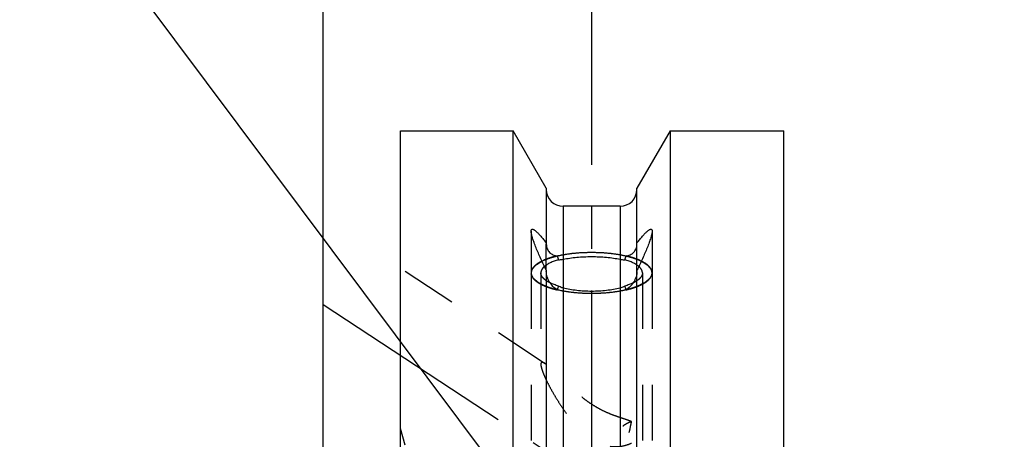
# Model space of a CAD drawing. Units: millimetres. Extents: x 0 to 420, y 0 to 297.
# Drawn here: x 147 to 188, y 178 to 195 of the extents above; entities that cross this region are included whole.
import ezdxf
from ezdxf.enums import TextEntityAlignment as Align

# ---------------------------------------------------------------- set-up
doc = ezdxf.new("R2010")
doc.units = ezdxf.units.MM
doc.header["$LTSCALE"] = 23.1
doc.linetypes.add('CENTER', pattern=[0.6, 0.375, -0.075, 0.075, -0.075])
doc.linetypes.add('HIDDEN', pattern=[0.2, 0.1, -0.1])
doc.layers.get('0').update_dxf_attribs({"linetype": 'CONTINUOUS'})
for name, color, linetype in [('30338344_AXIS', 7, 'CONTINUOUS'), ('30338344_CL', 7, 'CONTINUOUS'), ('30338344_DIM', 7, 'CONTINUOUS'), ('30338344_HL', 7, 'CONTINUOUS'), ('606463063-000-00-ED1_CL', 7, 'CONTINUOUS')]:
    doc.layers.add(name, color=color, linetype=linetype)
doc.styles.get("Standard").update_dxf_attribs({"font": 'TXT.SHX', "width": 0.7})
doc.dimstyles.new('DIMSTYLE_6', dxfattribs={"dimtxt": 3.5, "dimasz": 3.5, "dimexe": 0.18, "dimexo": 0.0625, "dimgap": 0.09, "dimtad": 1, "dimdec": 3, "dimdsep": 46, "dimtxsty": 'STANDARD', "dimblk": '_FILLED', "dimblk1": '_FILLED', "dimblk2": '_FILLED', "dimcen": 0.09, "dimclrt": 2, "dimadec": 0, "dimazin": 0, "dimtp": 0.2, "dimtm": 0.2, "dimtfac": 1, "dimtdec": 3, "dimtofl": 0, "dimtmove": 0, "dimatfit": 3, "dimldrblk": '_FILLED', "dimfxl": 1, "dimtolj": 1, "dimarcsym": 0})
doc.dimstyles.get("Standard").update_dxf_attribs({"dimtxt": 3.5, "dimasz": 3.5, "dimexe": 0.18, "dimexo": 0.0625, "dimgap": 0.09, "dimtad": 1, "dimdec": 3, "dimdsep": 46, "dimtxsty": 'STANDARD', "dimblk": '_FILLED', "dimblk1": '_FILLED', "dimblk2": '_FILLED', "dimcen": 0.09, "dimclrt": 2, "dimadec": 0, "dimazin": 0, "dimtol": 1, "dimtp": 0.005, "dimtm": 0.005, "dimtfac": 1, "dimtdec": 3, "dimtofl": 0, "dimtmove": 0, "dimatfit": 3, "dimldrblk": '_FILLED', "dimfxl": 1, "dimtolj": 1, "dimarcsym": 0})

# ---------------------------------------------------------------- blocks, each defined once
blk = doc.blocks.new('_FILLED')
at = {"color": 0, "linetype": 'BYBLOCK'}
blk.add_solid([(0, 0), (-1, 0.125), (-1, -0.125)], dxfattribs=at)
blk = doc.blocks.new('*D6')
at = {"layer": '30338344_DIM', "color": 3, "linetype": 'CONTINUOUS'}
for p, q in [((159.705, 177.055), (159.705, 219.603)), ((319.705, 152.882), (319.705, 219.603)), ((159.705, 218.103), (239.705, 218.103)), ((319.705, 218.103), (239.705, 218.103))]:
    blk.add_line(p, q, dxfattribs=at)
at = {"layer": '30338344_DIM', "color": 3, "linetype": 'CONTINUOUS', "xscale": 3.5, "yscale": 3.5, "zscale": 3.5, "rotation": 180}
blk.add_blockref('_FILLED', (159.705, 218.103), dxfattribs=at)
at = {"layer": '30338344_DIM', "color": 3, "linetype": 'CONTINUOUS', "xscale": 3.5, "yscale": 3.5, "zscale": 3.5}
blk.add_blockref('_FILLED', (319.705, 218.103), dxfattribs=at)
at = {"layer": '30338344_DIM', "color": 2, "linetype": 'CONTINUOUS', "width": 0.714286}
blk.add_text('160', height=3.5, dxfattribs=at).set_placement((239.705, 218.978), align=Align.CENTER)

msp = doc.modelspace()

# ---------------------------------------------------------------- linework, layer by layer
at = {"layer": '30338344_AXIS', "color": 3, "linetype": 'CENTER'}
for p, q in [((170.8046, 198.1034), (170.8046, 92.1034)), ((159.7046, 183.676), (174.8863, 173.6867))]:
    msp.add_line(p, q, dxfattribs=at)
at = {"layer": '30338344_CL', "color": 7, "linetype": 'CONTINUOUS'}
for p, q in [((162.9046, 93.3534), (162.9046, 190.8534)), ((162.9046, 190.8534), (167.557, 190.8534)), ((167.557, 154.9534), (167.557, 190.8534)), ((168.9296, 188.476), (167.557, 190.8534)), ((174.0522, 190.8534), (172.6796, 188.476)), ((174.0522, 190.8534), (174.0522, 154.9534)), ((174.0522, 190.8534), (178.7546, 190.8534)), ((178.7546, 93.3534), (178.7546, 190.8534)), ((168.9296, 188.476), (168.9296, 186.1725)), ((172.6796, 186.1725), (172.6796, 188.476)), ((171.9796, 187.7284), (169.6296, 187.7284)), ((168.9296, 185.0861), (168.9296, 154.9534)), ((172.6796, 154.9534), (172.6796, 185.0861))]:
    msp.add_line(p, q, dxfattribs=at)
at = {"layer": '30338344_CL', "color": 9, "linetype": 'CONTINUOUS'}
for p, q in [((169.6296, 187.7284), (169.6296, 154.9534)), ((171.9796, 187.7284), (171.9796, 154.9534))]:
    msp.add_line(p, q, dxfattribs=at)
at = {"layer": '30338344_CL', "color": 7, "linetype": 'CONTINUOUS'}
for centre, radius, start, end in [((169.6296, 188.4284), 0.7, 180, 270), ((171.9796, 188.4284), 0.7, 270, 360), ((193.2765, 193.8971), 25.2706, 198.97699, 199.35674), ((148.3326, 193.8971), 25.2706, 340.64326, 341.02301), ((193.2765, 176.0567), 25.2706, 160.64326, 161.02301), ((148.3326, 176.0567), 25.2706, 18.97699, 19.35674)]:
    msp.add_arc(centre, radius, start, end, dxfattribs=at)
for points, knots in [([(168.3046, 186.6966), (168.3046, 186.7102), (168.3057, 186.7292), (168.3122, 186.7519), (168.3186, 186.7645), (168.3269, 186.774), (168.3408, 186.7825), (168.3584, 186.7838), (168.3765, 186.78), (168.3986, 186.7722), (168.4289, 186.7555), (168.4674, 186.7281), (168.5096, 186.6929), (168.5549, 186.6508), (168.6029, 186.6026), (168.6533, 186.5488), (168.725, 186.4686), (168.818, 186.358), (168.8917, 186.2656), (168.9296, 186.2172)], [0, 0, 0, 0, 0.0437153, 0.061033, 0.0758724, 0.088966, 0.1012993, 0.1275799, 0.1432105, 0.1609441, 0.203121, 0.2542059, 0.3135733, 0.3804258, 0.4539655, 0.5334561, 0.618244, 0.801492, 1, 1, 1, 1]), ([(168.9296, 185.0861), (168.8907, 185.1659), (168.8146, 185.3245), (168.7049, 185.5608), (168.6021, 185.7917), (168.5086, 186.0136), (168.4277, 186.2214), (168.3716, 186.3834), (168.3376, 186.5004), (168.3194, 186.5751), (168.3079, 186.6394), (168.3046, 186.6789), (168.3046, 186.6966)], [0, 0, 0, 0, 0.1535786, 0.3043005, 0.4507151, 0.5906476, 0.7208317, 0.8365263, 0.8870512, 0.9315869, 0.969396, 1, 1, 1, 1]), ([(172.6796, 186.2172), (172.7174, 186.2656), (172.7911, 186.358), (172.8842, 186.4686), (172.9559, 186.5488), (173.0062, 186.6026), (173.0542, 186.6508), (173.0996, 186.6929), (173.1418, 186.7281), (173.1803, 186.7555), (173.2106, 186.7722), (173.2327, 186.78), (173.2507, 186.7838), (173.2683, 186.7825), (173.2822, 186.774), (173.2906, 186.7645), (173.297, 186.7519), (173.3034, 186.7292), (173.3046, 186.7102), (173.3046, 186.6966)], [0, 0, 0, 0, 0.198508, 0.381756, 0.4665439, 0.5460345, 0.6195742, 0.6864267, 0.7457941, 0.796879, 0.8390559, 0.8567895, 0.8724201, 0.8987007, 0.911034, 0.9241276, 0.938967, 0.9562847, 1, 1, 1, 1]), ([(173.3046, 186.6966), (173.3046, 186.6789), (173.3012, 186.6394), (173.2897, 186.5751), (173.2716, 186.5004), (173.2376, 186.3834), (173.1815, 186.2214), (173.1005, 186.0136), (173.007, 185.7917), (172.9043, 185.5608), (172.7946, 185.3245), (172.7184, 185.1659), (172.6796, 185.0861)], [0, 0, 0, 0, 0.030604, 0.0684131, 0.1129488, 0.1634737, 0.2791683, 0.4093524, 0.5492849, 0.6956995, 0.8464214, 1, 1, 1, 1]), ([(168.9296, 186.1725), (168.9296, 186.1365), (168.9356, 186.0674), (168.9639, 185.9717), (169.008, 185.8904), (169.0647, 185.8234), (169.1315, 185.7695), (169.2337, 185.7126), (169.3203, 185.6884), (169.3795, 185.6794)], [0, 0, 0, 0, 0.1472458, 0.2816964, 0.4055708, 0.5231422, 0.6385656, 0.7551276, 1, 1, 1, 1]), ([(172.2297, 185.6794), (172.2889, 185.6884), (172.3754, 185.7126), (172.4776, 185.7695), (172.5445, 185.8234), (172.6011, 185.8904), (172.6453, 185.9717), (172.6736, 186.0674), (172.6796, 186.1365), (172.6796, 186.1725)], [0, 0, 0, 0, 0.2448724, 0.3614344, 0.4768579, 0.5944293, 0.7183037, 0.8527542, 1, 1, 1, 1]), ([(169.3795, 185.6794), (169.2638, 185.6519), (169.0971, 185.6054), (168.8888, 185.528), (168.7944, 185.4859), (168.75, 185.464)], [0, 0, 0, 0, 0.5352552, 0.7770434, 1, 1, 1, 1]), ([(169.6296, 185.5409), (169.7192, 185.5595), (169.9054, 185.5914), (170.194, 185.6249), (170.4959, 185.6452), (170.8046, 185.6519), (171.1132, 185.6452), (171.4152, 185.6249), (171.7037, 185.5914), (171.89, 185.5595), (171.9796, 185.5409)], [0, 0, 0, 0, 0.1160906, 0.23973, 0.3685484, 0.5, 0.6314516, 0.76027, 0.8839094, 1, 1, 1, 1]), ([(172.8592, 185.464), (172.8148, 185.4859), (172.7204, 185.528), (172.512, 185.6054), (172.3454, 185.6519), (172.2297, 185.6794)], [0, 0, 0, 0, 0.2229566, 0.4647448, 1, 1, 1, 1]), ([(169.4344, 185.5212), (169.3735, 185.5032), (169.2585, 185.4655), (169.0998, 185.3992), (168.9653, 185.327), (168.8875, 185.2717), (168.8539, 185.2429)], [0, 0, 0, 0, 0.2941732, 0.5598279, 0.7952286, 1, 1, 1, 1]), ([(169.4344, 185.5212), (169.45, 185.5211), (169.5154, 185.5224), (169.5807, 185.5308), (169.6296, 185.5409)], [0, 0, 0, 0, 0.2371527, 1, 1, 1, 1]), ([(171.9796, 185.5409), (171.9965, 185.5375), (172.0609, 185.5259), (172.1265, 185.5209), (172.1747, 185.5212)], [0, 0, 0, 0, 0.2632606, 1, 1, 1, 1]), ([(172.7552, 185.2429), (172.7217, 185.2717), (172.6439, 185.327), (172.5093, 185.3992), (172.3506, 185.4655), (172.2357, 185.5032), (172.1747, 185.5212)], [0, 0, 0, 0, 0.2047714, 0.4401721, 0.7058268, 1, 1, 1, 1]), ([(169.3795, 184.2743), (169.3167, 184.3136), (169.1993, 184.4102), (169.0826, 184.5616), (169.009, 184.6988), (168.9515, 184.8451), (168.9296, 184.9633), (168.9296, 185.0413)], [0, 0, 0, 0, 0.2407301, 0.4890899, 0.6167612, 0.7461221, 1, 1, 1, 1]), ([(172.6796, 185.0413), (172.6796, 184.9633), (172.6576, 184.8451), (172.6001, 184.6988), (172.5265, 184.5616), (172.4098, 184.4102), (172.2924, 184.3136), (172.2297, 184.2743)], [0, 0, 0, 0, 0.2538779, 0.3832389, 0.5109101, 0.7592699, 1, 1, 1, 1]), ([(169.4344, 184.4326), (169.372, 184.451), (169.2543, 184.4897), (169.14, 184.5378), (169.0873, 184.5635)], [0, 0, 0, 0, 0.5262747, 1, 1, 1, 1]), ([(169.6296, 184.3504), (169.6124, 184.3547), (169.5446, 184.3749), (169.48, 184.4054), (169.4344, 184.4326)], [0, 0, 0, 0, 0.2501721, 1, 1, 1, 1]), ([(172.1747, 184.4326), (172.1595, 184.4235), (172.0976, 184.3893), (172.0309, 184.3635), (171.9796, 184.3504)], [0, 0, 0, 0, 0.2506591, 1, 1, 1, 1]), ([(172.5219, 184.5635), (172.4691, 184.5378), (172.3549, 184.4897), (172.2372, 184.451), (172.1747, 184.4326)], [0, 0, 0, 0, 0.4737252, 1, 1, 1, 1]), ([(171.9796, 184.3504), (171.8902, 184.3276), (171.7043, 184.2876), (171.4155, 184.2451), (171.1134, 184.219), (170.8046, 184.2102), (170.4957, 184.219), (170.1936, 184.2451), (169.9049, 184.2876), (169.7189, 184.3276), (169.6296, 184.3504)], [0, 0, 0, 0, 0.1166447, 0.2403808, 0.3689618, 0.5, 0.6310382, 0.7596192, 0.8833553, 1, 1, 1, 1])]:
    msp.add_open_spline(points, degree=3, knots=knots, dxfattribs=at)
at = {"layer": '30338344_CL', "color": 3, "linetype": 'CONTINUOUS'}
for points, knots in [([(168.75, 185.464), (168.7818, 185.4773), (168.8294, 185.4972), (168.885, 185.5204), (168.9168, 185.5336), (168.9406, 185.5436), (168.9644, 185.5535), (168.9823, 185.561), (168.9942, 185.566), (168.9992, 185.568), (169.0031, 185.5697), (169.0076, 185.5712), (169.0159, 185.5736), (169.0276, 185.5772), (169.0464, 185.5829), (169.0699, 185.59), (169.1074, 185.6013), (169.1544, 185.6155), (169.2013, 185.6297), (169.2389, 185.6411), (169.2624, 185.6481), (169.2811, 185.6538), (169.293, 185.6573), (169.3021, 185.6603), (169.3125, 185.6627), (169.3312, 185.6666), (169.3576, 185.6724), (169.3894, 185.6792), (169.4212, 185.6861), (169.4636, 185.6952), (169.506, 185.7044), (169.5483, 185.7135), (169.5801, 185.7204), (169.6066, 185.7261), (169.6251, 185.7302), (169.6358, 185.7324), (169.6435, 185.7343), (169.6524, 185.7354), (169.6638, 185.7371), (169.6841, 185.74), (169.7129, 185.7442), (169.7475, 185.7493), (169.7936, 185.756), (169.8512, 185.7644), (169.9089, 185.7728), (169.955, 185.7795), (169.9838, 185.7836), (170.0039, 185.7867), (170.0156, 185.7882), (170.0279, 185.7891), (170.043, 185.7905), (170.0796, 185.7935), (170.1343, 185.7982), (170.2073, 185.8043), (170.2803, 185.8105), (170.335, 185.8151), (170.3715, 185.8182), (170.3868, 185.8194), (170.3988, 185.8206), (170.4113, 185.8211), (170.4334, 185.8216), (170.4648, 185.8225), (170.5152, 185.8239), (170.5781, 185.8256), (170.6788, 185.8284), (170.7542, 185.8305), (170.8046, 185.8319)], [0, 0, 0, 0, 0.0625, 0.09375, 0.109375, 0.125, 0.140625, 0.15625, 0.1601562, 0.1640625, 0.1660156, 0.1679688, 0.171875, 0.1796875, 0.1875, 0.203125, 0.21875, 0.25, 0.28125, 0.296875, 0.3125, 0.3203125, 0.328125, 0.3320312, 0.3359375, 0.34375, 0.359375, 0.375, 0.390625, 0.40625, 0.4375, 0.453125, 0.46875, 0.484375, 0.4921875, 0.4960938, 0.5, 0.5039062, 0.5078125, 0.515625, 0.53125, 0.546875, 0.5625, 0.59375, 0.625, 0.640625, 0.65625, 0.6640625, 0.6679688, 0.671875, 0.6796875, 0.6875, 0.71875, 0.75, 0.78125, 0.8125, 0.8203125, 0.828125, 0.8320312, 0.8359375, 0.84375, 0.859375, 0.875, 0.90625, 0.9375, 1, 1, 1, 1]), ([(170.8046, 185.8319), (170.8545, 185.8305), (170.9295, 185.8285), (171.0294, 185.8257), (171.0919, 185.824), (171.1418, 185.8227), (171.173, 185.8217), (171.1981, 185.8213), (171.2165, 185.8199), (171.2347, 185.8183), (171.2712, 185.8153), (171.326, 185.8107), (171.399, 185.8046), (171.472, 185.7984), (171.5268, 185.7938), (171.5633, 185.7908), (171.5784, 185.7894), (171.5907, 185.7885), (171.6024, 185.787), (171.6225, 185.784), (171.6514, 185.7798), (171.6975, 185.7731), (171.7552, 185.7648), (171.8129, 185.7564), (171.859, 185.7497), (171.8936, 185.7447), (171.9224, 185.7405), (171.9427, 185.7376), (171.9541, 185.7358), (171.963, 185.7347), (171.9707, 185.7329), (171.9814, 185.7306), (171.9999, 185.7266), (172.0265, 185.7209), (172.0583, 185.7141), (172.1007, 185.7049), (172.1431, 185.6958), (172.1855, 185.6867), (172.2173, 185.6798), (172.2491, 185.673), (172.2756, 185.6672), (172.2943, 185.6633), (172.3046, 185.6609), (172.3138, 185.6579), (172.3257, 185.6545), (172.3444, 185.6488), (172.3679, 185.6417), (172.4055, 185.6304), (172.4525, 185.6162), (172.4995, 185.602), (172.5371, 185.5907), (172.5606, 185.5836), (172.5795, 185.5779), (172.5911, 185.5743), (172.6007, 185.5716), (172.607, 185.5692), (172.6129, 185.5667), (172.625, 185.5617), (172.643, 185.5541), (172.667, 185.5441), (172.691, 185.5341), (172.723, 185.5208), (172.7791, 185.4974), (172.8271, 185.4774), (172.8592, 185.464)], [0, 0, 0, 0, 0.0625, 0.09375, 0.125, 0.140625, 0.15625, 0.1640625, 0.171875, 0.1796875, 0.1875, 0.21875, 0.25, 0.28125, 0.3125, 0.3203125, 0.328125, 0.3320312, 0.3359375, 0.34375, 0.359375, 0.375, 0.40625, 0.4375, 0.453125, 0.46875, 0.484375, 0.4921875, 0.4960938, 0.5, 0.5039062, 0.5078125, 0.515625, 0.53125, 0.546875, 0.5625, 0.59375, 0.609375, 0.625, 0.640625, 0.65625, 0.6640625, 0.6679688, 0.671875, 0.6796875, 0.6875, 0.703125, 0.71875, 0.75, 0.78125, 0.796875, 0.8125, 0.8203125, 0.828125, 0.8320312, 0.8359375, 0.8398438, 0.84375, 0.859375, 0.875, 0.890625, 0.90625, 0.9375, 1, 1, 1, 1]), ([(170.8046, 184.1218), (170.7741, 184.1223), (170.7131, 184.1233), (170.6368, 184.1247), (170.5835, 184.1254), (170.5529, 184.1262), (170.5215, 184.128), (170.4825, 184.1299), (170.4355, 184.1323), (170.3886, 184.1347), (170.3496, 184.1368), (170.3182, 184.1382), (170.2874, 184.1406), (170.2339, 184.1454), (170.1726, 184.1507), (170.1189, 184.1553), (170.0883, 184.1581), (170.0651, 184.1598), (170.0431, 184.1629), (170.0133, 184.1665), (169.9614, 184.1731), (169.9094, 184.1796), (169.8649, 184.1851), (169.8464, 184.1875), (169.8314, 184.1893), (169.817, 184.1915), (169.7922, 184.1957), (169.7566, 184.2016), (169.714, 184.2087), (169.6713, 184.2157), (169.6358, 184.2218), (169.6072, 184.2263), (169.5863, 184.2305), (169.5656, 184.2349), (169.524, 184.2437), (169.4617, 184.2569), (169.4063, 184.2687), (169.3786, 184.2746)], [0, 0, 0, 0, 0.0625, 0.125, 0.15625, 0.171875, 0.1875, 0.21875, 0.25, 0.28125, 0.3125, 0.328125, 0.34375, 0.375, 0.4375, 0.46875, 0.484375, 0.5, 0.515625, 0.53125, 0.5625, 0.625, 0.640625, 0.65625, 0.6640625, 0.671875, 0.6875, 0.71875, 0.75, 0.78125, 0.8125, 0.828125, 0.84375, 0.859375, 0.875, 0.9375, 1, 1, 1, 1]), ([(172.2306, 184.2746), (172.2047, 184.269), (172.1658, 184.2607), (172.114, 184.2497), (172.0816, 184.2428), (172.0558, 184.2372), (172.0395, 184.2338), (172.0268, 184.231), (172.0128, 184.2285), (171.9879, 184.2243), (171.9525, 184.2183), (171.91, 184.2112), (171.8675, 184.204), (171.832, 184.198), (171.8072, 184.1938), (171.7929, 184.1915), (171.778, 184.1897), (171.7596, 184.1873), (171.7151, 184.1816), (171.6632, 184.175), (171.6115, 184.1683), (171.5818, 184.1646), (171.5598, 184.1615), (171.5366, 184.1597), (171.5061, 184.1569), (171.4525, 184.1522), (171.3913, 184.1467), (171.3379, 184.1418), (171.3072, 184.1393), (171.2758, 184.1378), (171.2368, 184.1356), (171.1899, 184.1332), (171.1431, 184.1306), (171.104, 184.1286), (171.0767, 184.1271), (171.061, 184.1263), (171.0446, 184.1261), (171.0243, 184.1257), (170.9754, 184.1249), (170.9022, 184.1236), (170.8371, 184.1224), (170.8046, 184.1218)], [0, 0, 0, 0, 0.0625, 0.09375, 0.125, 0.140625, 0.15625, 0.1640625, 0.171875, 0.1875, 0.21875, 0.25, 0.28125, 0.3125, 0.328125, 0.3359375, 0.34375, 0.359375, 0.375, 0.4375, 0.46875, 0.484375, 0.5, 0.515625, 0.53125, 0.5625, 0.625, 0.65625, 0.671875, 0.6875, 0.71875, 0.75, 0.78125, 0.8125, 0.828125, 0.8359375, 0.84375, 0.859375, 0.875, 0.9375, 1, 1, 1, 1])]:
    msp.add_open_spline(points, degree=3, knots=knots, dxfattribs=at)
at = {"layer": '30338344_HL', "color": 6, "linetype": 'HIDDEN'}
for p, q in [((168.3046, 186.6966), (168.3046, 184.9769)), ((173.3046, 186.6966), (173.3046, 184.9769)), ((168.9296, 185.0861), (168.9296, 186.1725)), ((172.6796, 185.0861), (172.6796, 186.1725)), ((168.8884, 181.2244), (162.9052, 185.1613)), ((168.3046, 184.9769), (168.3046, 166.8408)), ((168.7046, 184.9769), (168.7046, 181.1957)), ((172.9046, 184.9769), (172.9046, 147.2717)), ((173.3046, 184.9769), (173.3046, 166.8408)), ((163.091, 177.8534), (162.9046, 178.5489))]:
    msp.add_line(p, q, dxfattribs=at)
for points, knots in [([(168.75, 185.464), (168.6837, 185.4313), (168.5908, 185.3788), (168.483, 185.2963), (168.419, 185.2353), (168.3685, 185.1726), (168.3319, 185.1084), (168.3096, 185.043), (168.3046, 184.9986), (168.3046, 184.9769)], [0, 0, 0, 0, 0.320215, 0.4601657, 0.5872387, 0.7025512, 0.8079069, 0.9059195, 1, 1, 1, 1]), ([(168.9293, 184.4114), (168.8898, 184.4306), (168.8307, 184.4594), (168.7617, 184.493), (168.7222, 184.5122), (168.6927, 184.5266), (168.668, 184.5386), (168.6483, 184.5482), (168.636, 184.5542), (168.6261, 184.559), (168.62, 184.562), (168.6156, 184.564), (168.6133, 184.5653), (168.6118, 184.5667), (168.6097, 184.5683), (168.6048, 184.5724), (168.5974, 184.5785), (168.5875, 184.5866), (168.5777, 184.5948), (168.5646, 184.6056), (168.5416, 184.6246), (168.5088, 184.6516), (168.476, 184.6787), (168.453, 184.6977), (168.4399, 184.7085), (168.4301, 184.7167), (168.4202, 184.7248), (168.4129, 184.7309), (168.4079, 184.7349), (168.4059, 184.7366), (168.4041, 184.738), (168.4032, 184.7394), (168.402, 184.742), (168.4001, 184.7457), (168.3972, 184.7515), (168.3935, 184.7589), (168.3875, 184.7706), (168.3801, 184.7853), (168.3712, 184.8029), (168.3623, 184.8205), (168.3534, 184.8381), (168.3445, 184.8557), (168.3357, 184.8733), (168.3282, 184.888), (168.3223, 184.8998), (168.3186, 184.9071), (168.3156, 184.913), (168.3134, 184.9174), (168.3116, 184.921), (168.3102, 184.9236), (168.3096, 184.9251), (168.3088, 184.9262), (168.3092, 184.9273), (168.3093, 184.9287), (168.3098, 184.9313), (168.3103, 184.935), (168.3109, 184.9394), (168.3118, 184.9452), (168.3129, 184.9525), (168.3146, 184.9642), (168.3168, 184.9789), (168.3194, 184.9965), (168.322, 185.014), (168.3246, 185.0316), (168.3272, 185.0492), (168.3298, 185.0667), (168.332, 185.0814), (168.3337, 185.0931), (168.3348, 185.1004), (168.3356, 185.1063), (168.3363, 185.1099), (168.3365, 185.1125), (168.3369, 185.114), (168.3383, 185.1154), (168.3397, 185.1172), (168.3432, 185.1215), (168.3484, 185.1279), (168.3555, 185.1365), (168.3625, 185.1451), (168.3719, 185.1566), (168.3883, 185.1767), (168.4117, 185.2054), (168.4351, 185.2341), (168.4515, 185.2542), (168.4609, 185.2656), (168.4679, 185.2742), (168.4749, 185.2828), (168.4802, 185.2893), (168.4837, 185.2936), (168.4852, 185.2954), (168.4862, 185.2968), (168.4881, 185.2982), (168.4918, 185.3004), (168.4969, 185.3037), (168.5052, 185.3089), (168.5154, 185.3154), (168.5319, 185.3259), (168.5525, 185.3389), (168.5772, 185.3545), (168.6101, 185.3754), (168.6677, 185.4119), (168.7171, 185.4432), (168.75, 185.464)], [0, 0, 0, 0, 0.0625, 0.09375, 0.109375, 0.125, 0.140625, 0.1484375, 0.15625, 0.1601562, 0.1640625, 0.1660156, 0.1669922, 0.1679688, 0.1699219, 0.171875, 0.1796875, 0.1875, 0.1953125, 0.203125, 0.21875, 0.25, 0.28125, 0.296875, 0.3046875, 0.3125, 0.3203125, 0.328125, 0.3300781, 0.3320312, 0.3330078, 0.3339844, 0.3359375, 0.3398438, 0.34375, 0.3515625, 0.359375, 0.375, 0.390625, 0.40625, 0.421875, 0.4375, 0.453125, 0.46875, 0.4765625, 0.484375, 0.4882812, 0.4921875, 0.4960938, 0.4980469, 0.4990234, 0.5, 0.5009766, 0.5019531, 0.5039062, 0.5078125, 0.5117188, 0.515625, 0.5234375, 0.53125, 0.546875, 0.5625, 0.578125, 0.59375, 0.609375, 0.625, 0.640625, 0.6484375, 0.65625, 0.6601562, 0.6640625, 0.6660156, 0.6669922, 0.6679688, 0.6699219, 0.671875, 0.6796875, 0.6875, 0.6953125, 0.703125, 0.71875, 0.75, 0.78125, 0.796875, 0.8046875, 0.8125, 0.8203125, 0.828125, 0.8300781, 0.8320312, 0.8330078, 0.8339844, 0.8359375, 0.8398438, 0.84375, 0.8515625, 0.859375, 0.875, 0.890625, 0.90625, 0.9375, 1, 1, 1, 1]), ([(168.8539, 185.2429), (168.8308, 185.223), (168.7894, 185.1828), (168.7411, 185.1161), (168.7114, 185.0472), (168.7046, 184.9998), (168.7046, 184.9769)], [0, 0, 0, 0, 0.2909123, 0.5488557, 0.7814442, 1, 1, 1, 1]), ([(172.8592, 185.464), (172.8918, 185.4434), (172.9408, 185.4124), (172.9979, 185.3763), (173.0306, 185.3557), (173.0551, 185.3402), (173.0755, 185.3274), (173.0918, 185.317), (173.102, 185.3106), (173.1102, 185.3054), (173.1152, 185.3022), (173.1189, 185.3), (173.1208, 185.2987), (173.1218, 185.2972), (173.1233, 185.2955), (173.1268, 185.2912), (173.1321, 185.2849), (173.1391, 185.2764), (173.1461, 185.268), (173.1555, 185.2567), (173.1718, 185.2369), (173.1952, 185.2087), (173.2186, 185.1805), (173.235, 185.1608), (173.2443, 185.1495), (173.2514, 185.141), (173.2584, 185.1326), (173.2636, 185.1262), (173.2672, 185.122), (173.2685, 185.1202), (173.2699, 185.1188), (173.2703, 185.1173), (173.2706, 185.1147), (173.2713, 185.111), (173.2722, 185.1051), (173.2734, 185.0976), (173.2753, 185.0857), (173.2777, 185.0709), (173.2805, 185.053), (173.2834, 185.0352), (173.2862, 185.0173), (173.2891, 184.9995), (173.292, 184.9816), (173.2943, 184.9668), (173.2962, 184.9549), (173.2974, 184.9474), (173.2984, 184.9415), (173.2991, 184.937), (173.2997, 184.9333), (173.3001, 184.9307), (173.3003, 184.9292), (173.3007, 184.9281), (173.2999, 184.927), (173.2993, 184.9256), (173.298, 184.9231), (173.2962, 184.9194), (173.2941, 184.9151), (173.2913, 184.9093), (173.2877, 184.9021), (173.282, 184.8905), (173.2749, 184.8761), (173.2663, 184.8587), (173.2578, 184.8414), (173.2492, 184.824), (173.2407, 184.8067), (173.2321, 184.7893), (173.225, 184.7749), (173.2193, 184.7633), (173.2157, 184.7561), (173.2129, 184.7503), (173.211, 184.7467), (173.2099, 184.7442), (173.209, 184.7427), (173.2072, 184.7414), (173.2052, 184.7396), (173.2002, 184.7355), (173.1928, 184.7293), (173.1829, 184.721), (173.173, 184.7128), (173.1598, 184.7017), (173.1367, 184.6824), (173.1037, 184.6549), (173.0707, 184.6273), (173.0476, 184.608), (173.0344, 184.597), (173.0245, 184.5887), (173.0146, 184.5804), (173.0072, 184.5742), (173.0023, 184.5701), (173.0001, 184.5684), (172.9986, 184.567), (172.9963, 184.5657), (172.9918, 184.5636), (172.9857, 184.5606), (172.9757, 184.5558), (172.9633, 184.5497), (172.9434, 184.54), (172.9186, 184.5279), (172.8887, 184.5133), (172.8489, 184.4939), (172.7793, 184.4599), (172.7197, 184.4308), (172.6799, 184.4114)], [0, 0, 0, 0, 0.0625, 0.09375, 0.109375, 0.125, 0.140625, 0.1484375, 0.15625, 0.1601562, 0.1640625, 0.1660156, 0.1669922, 0.1679688, 0.1699219, 0.171875, 0.1796875, 0.1875, 0.1953125, 0.203125, 0.21875, 0.25, 0.28125, 0.296875, 0.3046875, 0.3125, 0.3203125, 0.328125, 0.3300781, 0.3320312, 0.3330078, 0.3339844, 0.3359375, 0.3398438, 0.34375, 0.3515625, 0.359375, 0.375, 0.390625, 0.40625, 0.421875, 0.4375, 0.453125, 0.46875, 0.4765625, 0.484375, 0.4882812, 0.4921875, 0.4960938, 0.4980469, 0.4990234, 0.5, 0.5009766, 0.5019531, 0.5039062, 0.5078125, 0.5117188, 0.515625, 0.5234375, 0.53125, 0.546875, 0.5625, 0.578125, 0.59375, 0.609375, 0.625, 0.640625, 0.6484375, 0.65625, 0.6601562, 0.6640625, 0.6660156, 0.6669922, 0.6679688, 0.6699219, 0.671875, 0.6796875, 0.6875, 0.6953125, 0.703125, 0.71875, 0.75, 0.78125, 0.796875, 0.8046875, 0.8125, 0.8203125, 0.828125, 0.8300781, 0.8320312, 0.8330078, 0.8339844, 0.8359375, 0.8398438, 0.84375, 0.8515625, 0.859375, 0.875, 0.890625, 0.90625, 0.9375, 1, 1, 1, 1]), ([(172.9046, 184.9769), (172.9046, 184.9998), (172.8978, 185.0472), (172.868, 185.1161), (172.8197, 185.1828), (172.7784, 185.223), (172.7552, 185.2429)], [0, 0, 0, 0, 0.2185558, 0.4511443, 0.7090877, 1, 1, 1, 1]), ([(173.3046, 184.9769), (173.3046, 184.9986), (173.2995, 185.043), (173.2773, 185.1084), (173.2407, 185.1726), (173.1901, 185.2353), (173.1261, 185.2963), (173.0183, 185.3788), (172.9254, 185.4313), (172.8592, 185.464)], [0, 0, 0, 0, 0.0940805, 0.1920931, 0.2974488, 0.4127613, 0.5398343, 0.679785, 1, 1, 1, 1]), ([(168.3046, 184.9769), (168.3046, 184.9596), (168.3077, 184.9246), (168.3268, 184.8536), (168.3764, 184.7647), (168.469, 184.6662), (168.5942, 184.573), (168.7506, 184.4858), (168.9363, 184.4057), (169.1486, 184.3336), (169.3, 184.2932), (169.3795, 184.2743)], [0, 0, 0, 0, 0.038058, 0.0771354, 0.1617053, 0.2595388, 0.3736635, 0.5052368, 0.6541824, 0.819598, 1, 1, 1, 1]), ([(168.9295, 184.6535), (168.8953, 184.6767), (168.8341, 184.7239), (168.761, 184.8044), (168.722, 184.8767), (168.707, 184.9344), (168.7046, 184.9628), (168.7046, 184.9769)], [0, 0, 0, 0, 0.3033758, 0.564591, 0.7917647, 0.8971777, 1, 1, 1, 1]), ([(172.2297, 184.2743), (172.3092, 184.2932), (172.4606, 184.3336), (172.6729, 184.4057), (172.8585, 184.4858), (173.0149, 184.573), (173.1402, 184.6662), (173.2328, 184.7647), (173.2824, 184.8536), (173.3015, 184.9246), (173.3046, 184.9596), (173.3046, 184.9769)], [0, 0, 0, 0, 0.180402, 0.3458176, 0.4947632, 0.6263365, 0.7404612, 0.8382947, 0.9228646, 0.961942, 1, 1, 1, 1]), ([(172.9046, 184.9769), (172.9046, 184.9628), (172.9021, 184.9344), (172.8871, 184.8767), (172.8481, 184.8044), (172.7751, 184.7239), (172.7139, 184.6767), (172.6796, 184.6535)], [0, 0, 0, 0, 0.1028223, 0.2082353, 0.435409, 0.6966242, 1, 1, 1, 1]), ([(169.3786, 184.2746), (169.3689, 184.277), (169.3494, 184.2818), (169.325, 184.2878), (169.3058, 184.2925), (169.2906, 184.2965), (169.2751, 184.3007), (169.2597, 184.3049), (169.2442, 184.309), (169.2314, 184.3125), (169.2209, 184.3153), (169.2116, 184.3179), (169.1957, 184.3226), (169.1774, 184.3279), (169.1591, 184.3333), (169.1457, 184.3371), (169.131, 184.3418), (169.1119, 184.3479), (169.0927, 184.354), (169.0758, 184.3593), (169.0664, 184.3623), (169.0581, 184.3652), (169.0474, 184.3688), (169.0347, 184.3732), (169.022, 184.3776), (169.0094, 184.3819), (168.9965, 184.3864), (168.9784, 184.3932), (168.9561, 184.4014), (168.9382, 184.4081), (168.9293, 184.4114)], [0, 0, 0, 0, 0.0625, 0.125, 0.15625, 0.1875, 0.21875, 0.25, 0.28125, 0.3125, 0.328125, 0.34375, 0.375, 0.4375, 0.46875, 0.5, 0.53125, 0.5625, 0.625, 0.65625, 0.671875, 0.6875, 0.71875, 0.75, 0.78125, 0.8125, 0.84375, 0.875, 0.9375, 1, 1, 1, 1]), ([(169.0873, 184.5635), (169.0728, 184.5705), (169.0188, 184.5978), (168.9663, 184.6285), (168.9295, 184.6535)], [0, 0, 0, 0, 0.2652843, 1, 1, 1, 1]), ([(172.6799, 184.4114), (172.6718, 184.4084), (172.6556, 184.4023), (172.6353, 184.3948), (172.6212, 184.3895), (172.6129, 184.3864), (172.6034, 184.3832), (172.592, 184.3793), (172.5781, 184.3745), (172.5643, 184.3698), (172.5505, 184.365), (172.5368, 184.3603), (172.5194, 184.3549), (172.5017, 184.3492), (172.4864, 184.3444), (172.4775, 184.3415), (172.4712, 184.3395), (172.4634, 184.3373), (172.4536, 184.3344), (172.4361, 184.3292), (172.4164, 184.3235), (172.3963, 184.3175), (172.382, 184.3136), (172.3679, 184.3098), (172.3538, 184.306), (172.3397, 184.3022), (172.3278, 184.299), (172.3186, 184.2965), (172.3082, 184.2938), (172.2893, 184.2892), (172.2627, 184.2825), (172.2413, 184.2772), (172.2306, 184.2746)], [0, 0, 0, 0, 0.0625, 0.125, 0.15625, 0.171875, 0.1875, 0.21875, 0.25, 0.28125, 0.3125, 0.34375, 0.375, 0.4375, 0.46875, 0.484375, 0.5, 0.515625, 0.53125, 0.5625, 0.625, 0.65625, 0.6875, 0.71875, 0.75, 0.78125, 0.8125, 0.828125, 0.84375, 0.875, 0.9375, 1, 1, 1, 1]), ([(172.6796, 184.6535), (172.6679, 184.6455), (172.617, 184.6126), (172.5636, 184.5837), (172.5219, 184.5635)], [0, 0, 0, 0, 0.2348613, 1, 1, 1, 1]), ([(168.8873, 181.2251), (168.8746, 181.2335), (168.8504, 181.2484), (168.8152, 181.2662), (168.7838, 181.277), (168.7563, 181.2804), (168.7362, 181.275), (168.7242, 181.2657), (168.7169, 181.2563), (168.7113, 181.2445), (168.7057, 181.2243), (168.7046, 181.2075), (168.7046, 181.1957)], [0, 0, 0, 0, 0.1809789, 0.337101, 0.4674111, 0.5733886, 0.6623243, 0.7056404, 0.751457, 0.802203, 0.8597744, 1, 1, 1, 1]), ([(168.7046, 181.1957), (168.7046, 181.1834), (168.7065, 181.1568), (168.7135, 181.114), (168.7247, 181.0655), (168.7459, 180.9904), (168.7821, 180.8865), (168.8362, 180.7526), (168.9006, 180.6083), (168.9999, 180.4023), (169.1402, 180.1367), (169.3268, 179.8153), (169.5312, 179.4932), (169.7521, 179.176), (169.9904, 178.8687), (170.2481, 178.5772), (170.5288, 178.3099), (170.8358, 178.0796), (171.1163, 177.9324), (171.3504, 177.8525), (171.5263, 177.8131), (171.7007, 177.7941), (171.9222, 177.7944), (172.1784, 177.835), (172.3688, 177.9037), (172.4546, 177.9446)], [0, 0, 0, 0, 0.0066277, 0.0144711, 0.0234951, 0.0336249, 0.0568027, 0.0831694, 0.1119482, 0.1425138, 0.2072358, 0.2748776, 0.3441032, 0.4141521, 0.4845535, 0.5549693, 0.6250863, 0.6945044, 0.7625943, 0.7958988, 0.8284892, 0.8602044, 0.8908825, 0.9484271, 1, 1, 1, 1]), ([(168.9295, 181.1956), (168.9259, 181.1983), (168.9121, 181.2084), (168.8979, 181.2181), (168.8873, 181.2251)], [0, 0, 0, 0, 0.2600283, 1, 1, 1, 1]), ([(172.4546, 178.8331), (172.3824, 178.8615), (172.2253, 178.9164), (171.974, 178.9986), (171.6985, 179.0945), (171.4107, 179.2113), (171.1238, 179.3524), (170.8486, 179.5153), (170.5906, 179.6939), (170.277, 179.9394), (169.9911, 180.1954), (169.7257, 180.4495), (169.543, 180.6287), (169.372, 180.7972), (169.2133, 180.9508), (169.0883, 181.066), (168.9951, 181.1453), (168.9509, 181.1799), (168.9295, 181.1956)], [0, 0, 0, 0, 0.054082, 0.1159502, 0.1843742, 0.2573463, 0.3323316, 0.4070521, 0.4800964, 0.5508399, 0.6846081, 0.7473569, 0.8069888, 0.8630207, 0.914706, 0.9609178, 0.9814792, 1, 1, 1, 1]), ([(169.4496, 174.9047), (169.5271, 174.9859), (169.6872, 175.1477), (170.0203, 175.4662), (170.3662, 175.7758), (170.7149, 176.0789), (170.9709, 176.3008), (171.2179, 176.5194), (171.451, 176.7374), (171.6649, 176.9595), (171.8538, 177.1913), (172.0132, 177.4371), (172.1422, 177.6976), (172.2453, 177.9703), (172.3284, 178.2521), (172.3973, 178.5405), (172.4363, 178.7352), (172.4546, 178.8331)], [0, 0, 0, 0, 0.0662495, 0.1343026, 0.2720073, 0.3401462, 0.4069739, 0.4719827, 0.5348044, 0.5953202, 0.653813, 0.7110207, 0.7678739, 0.8250578, 0.8828381, 0.9411957, 1, 1, 1, 1]), ([(169.4496, 174.9047), (169.4925, 175.0028), (169.5868, 175.2053), (169.7447, 175.5145), (169.9228, 175.8377), (170.1855, 176.2839), (170.5397, 176.8336), (170.9174, 177.3591), (171.2244, 177.7489), (171.4441, 178.01), (171.6542, 178.2412), (171.8508, 178.4386), (172.0068, 178.5779), (172.1229, 178.6687), (172.2005, 178.7233), (172.2725, 178.7673), (172.3384, 178.8006), (172.3982, 178.8231), (172.4367, 178.8313), (172.4546, 178.8331)], [0, 0, 0, 0, 0.0639274, 0.1334058, 0.2072877, 0.2843341, 0.4426564, 0.5976751, 0.6706548, 0.7389589, 0.8014651, 0.8571805, 0.9052796, 0.92628, 0.9451762, 0.9619482, 0.9766135, 0.9892442, 1, 1, 1, 1])]:
    msp.add_open_spline(points, degree=3, knots=knots, dxfattribs=at)

# ---------------------------------------------------------------- dimensions: what is measured, and where the dimension line sits
at = {"layer": '30338344_DIM', "color": 3, "linetype": 'CONTINUOUS'}
dim = msp.add_linear_dim(base=(159.7046, 218.1034), p1=(319.7046, 152.882), p2=(159.7046, 177.0549), angle=180, dimstyle='DIMSTYLE_6', dxfattribs=at)
dim.commit()
dim.dimension.update_dxf_attribs({"geometry": '*D6', "text_midpoint": (235.9546, 220.7284), "dimtype": 160})

# ---------------------------------------------------------------- leaders
at = {"layer": '606463063-000-00-ED1_CL', "color": 3, "linetype": 'CONTINUOUS'}
msp.add_leader([(170.3415, 172.2082), (147.1582, 203.1989)], dimstyle='STANDARD', override={"dimtad": 0, "dimldrblk": 'DOT'}, dxfattribs=at)

doc.saveas('drawing.dxf')
